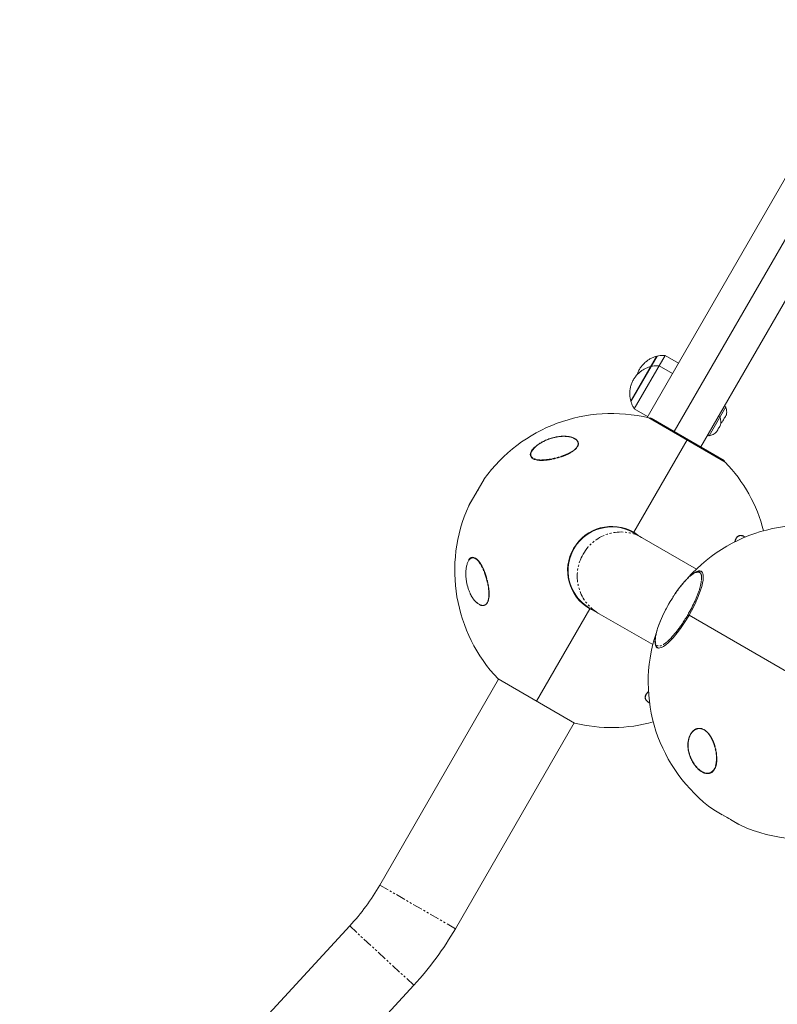
# Model space of a CAD drawing. Units: millimetres. Extents: x -3281 to 4143, y -3489 to 6139.
# Drawn here: x 863 to 1358, y 2532 to 3175 of the extents above; entities that cross this region are included whole.
import ezdxf

# ---------------------------------------------------------------- set-up
doc = ezdxf.new("R2010")
doc.units = ezdxf.units.MM
doc.linetypes.add('PHANTOM', pattern=[12.7, 6.35, -1.27, 1.27, -1.27, 1.27, -1.27])

msp = doc.modelspace()

# ---------------------------------------------------------------- linework, layer by layer
at = {"color": 7, "linetype": 'Continuous', "lineweight": 15}
for p, q in [((1273.02, 2914.94), (1750.01, 3741.11)), ((1290.79, 2905.71), (1765.33, 3727.65)), ((1308.11, 2895.71), (1518.66, 3260.4)), ((1279.24, 2954.88), (1262.41, 2925.74)), ((1279.65, 2954.98), (1262.53, 2925.32)), ((1284.86, 2955.44), (1264.73, 2920.58)), ((1279.5, 2954.72), (1279.24, 2954.88)), ((1293.52, 2950.44), (1284.86, 2955.44)), ((1275.63, 2948.01), (1275.36, 2948.17)), ((1289.64, 2943.73), (1280.98, 2948.73)), ((1262.41, 2925.74), (1262.68, 2925.58)), ((1264.73, 2920.58), (1273.39, 2915.58)), ((1313.58, 2903.07), (1324.45, 2921.9)), ((1324.45, 2921.9), (1323.54, 2922.43)), ((1324.13, 2885.86), (1274.24, 2914.66)), ((1275.65, 2914.45), (1323.34, 2886.92)), ((1320.58, 2915.19), (1319.66, 2915.72)), ((1324.72, 2916.64), (1324.69, 2916.58)), ((1318.3, 2905.51), (1318.23, 2905.4)), ((1319.73, 2907.98), (1319.57, 2907.71)), ((1299.19, 2900.26), (1264.4, 2840.01)), ((1312.66, 2903.59), (1313.58, 2903.07)), ((1202.4, 2897.49), (1202.4, 2897.49)), ((1166.66, 2874.73), (1156.66, 2857.41)), ((1258.25, 2842.34), (1258.4, 2842.61)), ((1305.29, 2816.05), (1264.25, 2839.75)), ((1336.66, 2837.07), (1337.18, 2836.75)), ((1159.16, 2823.32), (1159.63, 2823.44)), ((1308.71, 2814.19), (1308.63, 2814.23)), ((1309.08, 2813.98), (1308.71, 2814.19)), ((1200.81, 2729.87), (1235.6, 2790.12)), ((1230.34, 2794.02), (1230.5, 2794.28)), ((1235.11, 2790.77), (1234.96, 2790.51)), ((1235.75, 2790.38), (1276.79, 2766.69)), ((1236.4, 2790.01), (1236.25, 2789.76)), ((1300.47, 2785.92), (1374.26, 2743.32)), ((1280.11, 2764.66), (1280.69, 2764.43)), ((1280.11, 2764.65), (1280.48, 2764.44)), ((1176.13, 2744.12), (1098.57, 2609.78)), ((1175.87, 2744.27), (1225.76, 2715.47)), ((1274.87, 2728.69), (1274.27, 2729.01)), ((1147.93, 2581.28), (1225.5, 2715.62)), ((1301.42, 2708.12), (1301.62, 2708.5)), ((1303.8, 2688.81), (1303.81, 2688.81)), ((1316.64, 2658.8), (1333.96, 2648.8)), ((1078.9, 2583.05), (863.42, 2349.53)), ((905.31, 2310.88), (1120.79, 2544.4))]:
    msp.add_line(p, q, dxfattribs=at)
at = {"color": 8, "linetype": 'PHANTOM', "lineweight": 0}
for p, q in [((1166.71, 2874.81), (1156.62, 2857.32)), ((1255.37, 2843.36), (1255.21, 2843.08)), ((1159.6, 2823.36), (1159.59, 2823.34)), ((1228.18, 2796.27), (1228.34, 2796.54)), ((1315.02, 2705.77), (1315.03, 2705.78)), ((1316.56, 2658.85), (1334.05, 2648.76)), ((1147.93, 2581.28), (1098.57, 2609.78)), ((1120.79, 2544.4), (1078.9, 2583.05))]:
    msp.add_line(p, q, dxfattribs=at)
at = {"color": 7, "linetype": 'Continuous', "lineweight": 15, "flags": 128}
for points in [[(1235.75, 2790.38), (1233.08, 2792.13), (1230.62, 2794.17), (1228.4, 2796.47), (1226.45, 2799.01), (1224.8, 2801.75), (1223.47, 2804.65), (1222.47, 2807.69), (1221.82, 2810.82), (1221.52, 2814), (1221.58, 2817.19), (1222, 2820.36), (1222.77, 2823.46), (1223.88, 2826.46), (1225.32, 2829.31), (1227.07, 2831.99), (1229.11, 2834.45), (1231.41, 2836.67), (1233.95, 2838.61), (1236.68, 2840.26), (1239.59, 2841.59), (1242.62, 2842.59), (1245.75, 2843.25), (1248.93, 2843.54), (1252.13, 2843.48), (1255.3, 2843.07), (1258.4, 2842.3), (1261.4, 2841.19), (1264.25, 2839.75), (1264.25, 2839.75)], [(1264.4, 2840.01), (1267.1, 2838.24), (1267.84, 2837.67)], [(1303.68, 2813.41), (1304.19, 2813.74), (1305.48, 2814.42), (1306.62, 2814.8), (1307.6, 2814.85), (1308.42, 2814.59), (1309.05, 2814.02), (1309.49, 2813.14), (1309.74, 2811.96), (1309.79, 2810.51), (1309.64, 2808.79), (1309.3, 2806.83), (1308.76, 2804.65), (1308.04, 2802.29), (1307.14, 2799.76), (1306.08, 2797.11), (1304.87, 2794.37), (1303.51, 2791.57), (1302.04, 2788.74), (1300.47, 2785.92)], [(1279, 2773.76), (1279.49, 2775.7), (1280.13, 2777.79), (1280.9, 2779.96), (1281.79, 2782.23), (1283.84, 2786.79), (1286.11, 2791.21), (1287.77, 2794.13), (1289.56, 2797.08), (1291.48, 2800), (1293, 2802.16), (1294.53, 2804.2), (1297.6, 2807.89), (1299.08, 2809.46)], [(1239.34, 2788.31), (1238.48, 2788.67), (1235.6, 2790.12)], [(1300.47, 2785.92), (1298.82, 2783.15), (1297.11, 2780.47), (1295.35, 2777.9), (1293.58, 2775.47), (1291.82, 2773.23), (1290.09, 2771.19), (1288.4, 2769.38), (1286.78, 2767.83), (1285.26, 2766.55), (1283.84, 2765.56), (1282.56, 2764.88), (1281.41, 2764.51), (1280.43, 2764.45), (1279.62, 2764.71), (1278.98, 2765.28), (1278.54, 2766.16), (1278.29, 2767.34), (1278.24, 2768.8), (1278.24, 2768.85)]]:
    msp.add_lwpolyline(points, dxfattribs=at)
at = {"color": 8, "linetype": 'PHANTOM', "lineweight": 0, "flags": 128}
msp.add_lwpolyline([(1309.19, 2813.8), (1308.82, 2814.12), (1308.71, 2814.19)], dxfattribs=at)
at = {"color": 7, "linetype": 'Continuous', "lineweight": 15}
for centre, radius, start, end in [((1250, 2815.06), 102.5, 76.31844, 144.34592), ((1275.05, 2913.65), 1, 60, 121.91518), ((1322.85, 2886.05), 1, 358.08482, 60), ((1250, 2815.06), 102.5, 14.64807, 43.68156), ((1167.53, 2874.23), 1, 144.34592, 150), ((1250, 2815.06), 102.5, 155.65408, 223.68156), ((1157.53, 2856.91), 1, 150, 155.65408), ((1250, 2815.06), 28.8, 60, 240), ((1376.31, 2742.14), 102.5, 65.65408, 138.38021), ((1376.31, 2742.14), 102.5, 161.86553, 234.34592), ((1250, 2815.06), 102.5, 256.31844, 285.35193), ((1376.31, 2742.14), 102.5, 245.65408, 323.49905), ((1317.14, 2659.67), 1, 234.34592, 240), ((1334.46, 2649.67), 1, 240, 245.65408), ((968.66, 2684.78), 150, 317.3001, 330), ((968.66, 2684.78), 207, 317.3001, 330)]:
    msp.add_arc(centre, radius, start, end, dxfattribs=at)
at = {"color": 8, "linetype": 'PHANTOM', "lineweight": 0}
for centre, radius, start, end in [((1222.22, 2891.53), 0.463, 34.31015, 40.56472), ((1255.93, 2812.19), 28.03, 61.01019, 150.97576), ((1334.67, 2837.77), 0.209, 7.52729, 26.49), ((1255.46, 2811.36), 28.03, 149.02424, 238.98981), ((1165.33, 2792.36), 0.209, 187.52731, 206.48861)]:
    msp.add_arc(centre, radius, start, end, dxfattribs=at)
at = {"color": 7, "linetype": 'Continuous', "lineweight": 15}
for points, knots in [([(1279.2, 2954.84), (1278.96, 2954.79), (1278.01, 2954.57), (1276.41, 2953.92), (1274.43, 2952.91), (1272.56, 2951.61), (1270.83, 2950.07), (1269.3, 2948.3), (1268, 2946.32), (1267.05, 2944.47), (1266.68, 2943.26), (1266.54, 2942.8)], [0, 0, 0, 0, 0.040301, 0.159954, 0.282151, 0.406546, 0.532883, 0.660989, 0.790772, 0.922227, 1, 1, 1, 1]), ([(1284.82, 2955.43), (1284.74, 2955.44), (1284.01, 2955.51), (1282.57, 2955.44), (1280.91, 2955.28), (1279.93, 2955.03), (1279.62, 2954.94)], [0, 0, 0, 0, 0.044098, 0.422781, 0.816705, 1, 1, 1, 1]), ([(1275.25, 2948.11), (1275.04, 2948.06), (1274.11, 2947.85), (1272.53, 2947.21), (1270.55, 2946.19), (1268.67, 2944.9), (1266.95, 2943.36), (1265.42, 2941.58), (1264.11, 2939.6), (1263.05, 2937.44), (1262.29, 2935.12), (1261.83, 2932.69), (1261.71, 2930.27), (1261.89, 2927.94), (1262.23, 2926.48), (1262.4, 2925.76)], [0, 0, 0, 0, 0.0231702, 0.099438, 0.1773242, 0.2566045, 0.3371131, 0.4187377, 0.5014182, 0.5851498, 0.669991, 0.7560815, 0.8436761, 0.9225864, 1, 1, 1, 1]), ([(1280.94, 2948.72), (1280.87, 2948.73), (1280.13, 2948.8), (1278.7, 2948.73), (1277.01, 2948.56), (1276, 2948.3), (1275.67, 2948.21)], [0, 0, 0, 0, 0.043542, 0.416591, 0.804695, 1, 1, 1, 1]), ([(1262.53, 2925.38), (1262.72, 2924.78), (1263.14, 2923.48), (1263.9, 2921.89), (1264.52, 2920.96), (1264.74, 2920.63)], [0, 0, 0, 0, 0.355943, 0.778525, 1, 1, 1, 1]), ([(1324.77, 2916.55), (1324.81, 2916.67), (1325.01, 2917.3), (1325.09, 2918.5), (1324.98, 2920.06), (1324.75, 2921.2), (1324.49, 2921.76), (1324.45, 2921.84)], [0, 0, 0, 0, 0.07073, 0.365355, 0.658185, 0.947496, 1, 1, 1, 1]), ([(1320.9, 2909.85), (1320.94, 2909.97), (1321.13, 2910.59), (1321.21, 2911.79), (1321.1, 2913.36), (1320.87, 2914.49), (1320.62, 2915.05), (1320.58, 2915.13)], [0, 0, 0, 0, 0.069714, 0.36509, 0.658685, 0.948772, 1, 1, 1, 1]), ([(1321.12, 2911.26), (1321.23, 2911.32), (1321.64, 2911.57), (1321.99, 2911.92), (1322.24, 2912.18)], [0, 0, 0, 0, 0.261658, 1, 1, 1, 1]), ([(1313.59, 2903.07), (1314.04, 2903.16), (1314.97, 2903.35), (1316.31, 2903.93), (1317.48, 2904.62), (1318.1, 2905.21), (1318.35, 2905.45)], [0, 0, 0, 0, 0.254371, 0.524587, 0.805021, 1, 1, 1, 1]), ([(1219.55, 2890.38), (1218.56, 2890.01), (1216.58, 2889.26), (1213.47, 2888.39), (1210.34, 2887.7), (1207.06, 2887.22), (1203.84, 2887.02), (1201.22, 2887.21), (1199.33, 2887.68), (1198.13, 2888.25), (1197.32, 2888.99), (1196.77, 2890.02), (1196.78, 2891.58), (1197.89, 2893.69), (1199.92, 2895.84), (1202.28, 2897.62), (1204.86, 2899.15), (1207.51, 2900.4), (1210.61, 2901.52), (1213.84, 2902.32), (1217.11, 2902.75), (1220.19, 2902.76), (1222.81, 2902.39), (1224.94, 2901.71), (1226.4, 2900.89), (1227.4, 2899.96), (1228.06, 2898.85), (1228.36, 2897.65), (1227.85, 2896.72), (1227.7, 2896.44)], [0, 0, 0, 0, 0.038187, 0.076413, 0.118568, 0.160726, 0.210098, 0.259399, 0.290867, 0.322299, 0.347324, 0.372323, 0.414195, 0.456204, 0.495171, 0.536035, 0.564927, 0.603371, 0.641881, 0.687008, 0.732171, 0.777959, 0.823731, 0.860054, 0.896328, 0.920969, 0.945575, 0.98348, 1, 1, 1, 1]), ([(1202.4, 2897.49), (1203.09, 2897.93), (1204.47, 2898.82), (1206.69, 2899.92), (1208.94, 2900.84), (1211.18, 2901.57), (1213.4, 2902.11), (1216.28, 2902.6), (1219.04, 2902.73), (1221.56, 2902.5), (1223.3, 2902.15), (1224.71, 2901.7), (1225.44, 2901.28), (1225.73, 2901.12)], [0, 0, 0, 0, 0.086229, 0.172377, 0.257694, 0.343717, 0.428932, 0.514711, 0.686172, 0.773666, 0.857517, 0.943346, 1, 1, 1, 1]), ([(1221.52, 2902.47), (1221.85, 2902.43), (1222.54, 2902.34), (1223.48, 2902.12), (1224.34, 2901.86), (1225.13, 2901.54), (1225.65, 2901.31), (1225.89, 2901.15), (1225.9, 2901.14)], [0, 0, 0, 0, 0.200237, 0.41107, 0.605455, 0.783458, 0.991752, 1, 1, 1, 1]), ([(1198.71, 2888.32), (1198.64, 2888.35), (1198.15, 2888.57), (1197.57, 2889.19), (1197.09, 2890.22), (1197.1, 2891.49), (1197.58, 2892.48), (1197.82, 2892.98)], [0, 0, 0, 0, 0.040491, 0.280892, 0.520332, 0.760332, 1, 1, 1, 1]), ([(1197.82, 2892.98), (1198.04, 2893.36), (1198.3, 2893.74), (1198.93, 2894.51), (1199.29, 2894.91), (1200.07, 2895.68), (1200.5, 2896.05), (1201.41, 2896.79), (1201.9, 2897.15), (1202.4, 2897.49)], [0, 0, 0, 0, 0.25, 0.25, 0.5, 0.5, 0.75, 0.75, 1, 1, 1, 1]), ([(1227.37, 2895.74), (1227.32, 2895.61), (1227.02, 2894.92), (1225.8, 2893.85), (1224.2, 2892.69), (1222.2, 2891.53), (1220.59, 2890.83), (1219.55, 2890.38)], [0, 0, 0, 0, 0.062501, 0.324476, 0.500735, 0.677261, 1, 1, 1, 1]), ([(1198.72, 2888), (1198.6, 2888.06), (1198.19, 2888.27), (1197.67, 2888.78), (1197.25, 2889.53), (1197.08, 2890.21), (1197.17, 2890.65), (1197.19, 2890.75)], [0, 0, 0, 0, 0.107018, 0.371012, 0.651219, 0.917475, 1, 1, 1, 1]), ([(1330.43, 2833.7), (1330.44, 2833.77), (1330.53, 2834.7), (1331.16, 2836.11), (1332.32, 2837.51), (1333.61, 2838), (1334.45, 2837.9), (1334.79, 2837.87)], [0, 0, 0, 0, 0.020986, 0.289258, 0.557905, 0.824088, 1, 1, 1, 1]), ([(1163.34, 2793.06), (1163.05, 2793.23), (1162.32, 2793.65), (1161.21, 2794.66), (1160.05, 2795.98), (1158.95, 2797.55), (1157.96, 2799.29), (1157.07, 2801.2), (1156.06, 2803.93), (1155.29, 2806.96), (1154.85, 2810.17), (1154.71, 2812.63), (1154.78, 2815.1), (1155.08, 2817.46), (1155.61, 2819.64), (1156.16, 2820.75), (1156.43, 2821.3)], [0, 0, 0, 0, 0.046276, 0.11249, 0.182344, 0.249461, 0.318663, 0.386356, 0.45445, 0.59043, 0.658778, 0.726903, 0.795326, 0.863476, 0.931785, 1, 1, 1, 1]), ([(1156.43, 2821.3), (1156.65, 2821.68), (1156.89, 2822.01), (1157.38, 2822.56), (1157.65, 2822.78), (1158.18, 2823.12), (1158.46, 2823.24), (1159.02, 2823.36), (1159.31, 2823.38), (1159.59, 2823.34)], [0, 0, 0, 0, 0.25, 0.25, 0.5, 0.5, 0.75, 0.75, 1, 1, 1, 1]), ([(1156.55, 2821.75), (1156.68, 2821.99), (1157.16, 2822.96), (1158.34, 2823.65), (1159.73, 2823.77), (1161.02, 2823.2), (1162.24, 2822.22), (1163.52, 2820.7), (1164.83, 2818.61), (1166.04, 2816.15), (1167.23, 2813.21), (1168.32, 2809.81), (1169.11, 2806.54), (1169.43, 2804.5), (1169.55, 2803.78)], [0, 0, 0, 0, 0.03054, 0.120208, 0.2148, 0.283441, 0.352168, 0.442456, 0.532848, 0.625048, 0.717276, 0.828343, 0.939305, 1, 1, 1, 1]), ([(1308.58, 2814.22), (1308.44, 2814.3), (1308.03, 2814.53), (1307.21, 2814.62), (1306.22, 2814.52), (1305.17, 2814.18), (1304.08, 2813.65), (1302.93, 2812.92), (1301.71, 2811.99), (1300.52, 2810.97), (1299.72, 2810.18), (1299.37, 2809.83)], [0, 0, 0, 0, 0.060247, 0.174254, 0.295014, 0.417377, 0.537439, 0.657952, 0.780108, 0.903528, 1, 1, 1, 1]), ([(1169.55, 2803.78), (1169.64, 2803.02), (1169.83, 2801.51), (1169.91, 2798.92), (1169.67, 2796.28), (1168.87, 2793.99), (1167.67, 2792.63), (1166.39, 2792.13), (1165.55, 2792.22), (1165.21, 2792.26)], [0, 0, 0, 0, 0.125973, 0.251758, 0.434842, 0.589708, 0.744791, 0.898451, 1, 1, 1, 1]), ([(1308.48, 2808.17), (1308.39, 2807.49), (1308.24, 2806.28), (1307.68, 2804.13), (1307.05, 2802.06), (1306.27, 2799.87), (1305.1, 2796.9), (1303.4, 2793.13), (1301.33, 2789.09), (1299.38, 2785.64), (1297.58, 2782.68), (1295.81, 2780), (1294.15, 2777.63), (1292.09, 2774.89), (1290.17, 2772.55), (1288.83, 2771.16), (1288.48, 2770.79)], [0, 0, 0, 0, 0.073456, 0.131584, 0.189723, 0.246639, 0.303567, 0.412727, 0.515718, 0.584406, 0.655229, 0.728045, 0.784962, 0.841889, 0.958, 1, 1, 1, 1]), ([(1161.4, 2794.47), (1161.1, 2794.76), (1160.24, 2795.56), (1158.98, 2797.35), (1157.75, 2799.43), (1157.15, 2800.97), (1156.91, 2801.6)], [0, 0, 0, 0, 0.168185, 0.478907, 0.789683, 1, 1, 1, 1]), ([(1162.29, 2793.67), (1162.06, 2793.86), (1161.57, 2794.28), (1160.89, 2794.96), (1160.47, 2795.52), (1160.27, 2795.78)], [0, 0, 0, 0, 0.327104, 0.6877, 1, 1, 1, 1]), ([(1230.5, 2794.28), (1230.5, 2794.28), (1230.48, 2794.3), (1230.42, 2794.35), (1230.38, 2794.4), (1230.26, 2794.51), (1230.19, 2794.57), (1230.02, 2794.74), (1229.93, 2794.83), (1229.62, 2795.14), (1229.38, 2795.39), (1229, 2795.8), (1228.86, 2795.94), (1228.6, 2796.24), (1228.47, 2796.39), (1228.34, 2796.54)], [0, 0, 0, 0, 0.125, 0.125, 0.25, 0.25, 0.375, 0.375, 0.5, 0.5, 0.75, 0.75, 0.875, 0.875, 1, 1, 1, 1]), ([(1278.9, 2773.65), (1278.87, 2773.53), (1278.7, 2772.86), (1278.51, 2771.77), (1278.33, 2770.39), (1278.27, 2769.15), (1278.31, 2768.03), (1278.48, 2767.04), (1278.77, 2766.15), (1279.22, 2765.4), (1279.68, 2764.89), (1280.03, 2764.73), (1280.12, 2764.68)], [0, 0, 0, 0, 0.0280229, 0.1476212, 0.2663611, 0.3841561, 0.5010823, 0.6173994, 0.7329165, 0.8468879, 0.9607485, 1, 1, 1, 1]), ([(1274.88, 2728.6), (1274.39, 2728.85), (1273.52, 2729.28), (1272.6, 2730.16), (1271.94, 2731.28), (1271.64, 2732.48), (1272.15, 2733.41), (1272.3, 2733.69)], [0, 0, 0, 0, 0.230535, 0.413418, 0.596043, 0.877375, 1, 1, 1, 1]), ([(1272.63, 2734.38), (1272.68, 2734.52), (1272.92, 2735.09), (1273.58, 2735.64), (1274.09, 2736.07)], [0, 0, 0, 0, 0.233073, 1, 1, 1, 1]), ([(1274.88, 2728.59), (1274.62, 2728.7), (1274.34, 2728.83), (1274.11, 2728.98), (1274.1, 2728.98)], [0, 0, 0, 0, 0.960163, 1, 1, 1, 1]), ([(1316.47, 2702.75), (1316.82, 2701.84), (1317.12, 2700.94), (1317.62, 2699.14), (1317.83, 2698.25), (1318.08, 2696.93), (1318.15, 2696.49), (1318.28, 2695.63), (1318.33, 2695.2), (1318.46, 2693.93), (1318.51, 2693.11), (1318.52, 2691.51), (1318.49, 2690.73), (1318.34, 2689.25), (1318.22, 2688.55), (1317.91, 2687.22), (1317.7, 2686.6), (1317.32, 2685.73), (1317.18, 2685.45), (1316.88, 2684.92), (1316.72, 2684.68), (1316.18, 2683.99), (1315.78, 2683.59), (1315.08, 2683.12), (1314.83, 2682.98), (1314.31, 2682.75), (1314.03, 2682.66), (1313.45, 2682.54), (1313.15, 2682.5), (1312.51, 2682.48), (1312.19, 2682.5), (1311.51, 2682.6), (1311.16, 2682.68), (1310.62, 2682.85), (1310.44, 2682.91), (1310.07, 2683.05), (1309.89, 2683.13), (1309.34, 2683.39), (1308.97, 2683.59), (1308.41, 2683.94), (1308.23, 2684.06), (1307.85, 2684.32), (1307.67, 2684.46), (1307.12, 2684.88), (1306.76, 2685.19), (1306.06, 2685.84), (1305.71, 2686.19), (1304.72, 2687.29), (1304.11, 2688.08), (1303.28, 2689.31), (1303.02, 2689.74), (1302.52, 2690.59), (1302.29, 2691.02), (1301.65, 2692.31), (1301.28, 2693.17), (1300.67, 2694.89), (1300.43, 2695.75), (1300.04, 2697.46), (1299.9, 2698.29), (1299.74, 2699.92), (1299.71, 2700.72), (1299.74, 2702.27), (1299.81, 2703.04), (1300.05, 2704.5), (1300.22, 2705.2), (1300.64, 2706.53), (1300.9, 2707.17), (1301.37, 2708.07), (1301.54, 2708.36), (1301.9, 2708.91), (1302.09, 2709.18), (1302.7, 2709.93), (1303.15, 2710.39), (1303.92, 2710.97), (1304.19, 2711.14), (1304.76, 2711.45), (1305.05, 2711.59), (1305.66, 2711.8), (1305.98, 2711.89), (1306.65, 2711.99), (1307, 2712.02), (1307.71, 2712), (1308.07, 2711.95), (1308.63, 2711.83), (1308.81, 2711.78), (1309.19, 2711.66), (1309.38, 2711.58), (1309.94, 2711.35), (1310.31, 2711.15), (1310.86, 2710.79), (1311.05, 2710.66), (1311.41, 2710.39), (1311.59, 2710.24), (1312.11, 2709.79), (1312.45, 2709.46), (1312.94, 2708.92), (1313.1, 2708.73), (1313.4, 2708.35), (1313.55, 2708.16), (1313.99, 2707.57), (1314.27, 2707.16), (1314.78, 2706.32), (1315.03, 2705.88), (1315.49, 2705), (1315.71, 2704.55), (1316.11, 2703.66), (1316.3, 2703.2), (1316.47, 2702.75)], [0, 0, 0, 0, 0.03125, 0.03125, 0.0625, 0.0625, 0.078125, 0.078125, 0.09375, 0.09375, 0.125, 0.125, 0.15625, 0.15625, 0.1875, 0.1875, 0.21875, 0.21875, 0.234375, 0.234375, 0.25, 0.25, 0.28125, 0.28125, 0.296875, 0.296875, 0.3125, 0.3125, 0.328125, 0.328125, 0.34375, 0.34375, 0.359375, 0.359375, 0.367187, 0.367187, 0.375, 0.375, 0.390625, 0.390625, 0.398437, 0.398437, 0.40625, 0.40625, 0.421875, 0.421875, 0.4375, 0.4375, 0.46875, 0.46875, 0.484375, 0.484375, 0.5, 0.5, 0.53125, 0.53125, 0.5625, 0.5625, 0.59375, 0.59375, 0.625, 0.625, 0.65625, 0.65625, 0.6875, 0.6875, 0.71875, 0.71875, 0.734375, 0.734375, 0.75, 0.75, 0.78125, 0.78125, 0.796875, 0.796875, 0.8125, 0.8125, 0.828125, 0.828125, 0.84375, 0.84375, 0.859375, 0.859375, 0.867187, 0.867187, 0.875, 0.875, 0.890625, 0.890625, 0.898437, 0.898437, 0.90625, 0.90625, 0.921875, 0.921875, 0.929687, 0.929687, 0.9375, 0.9375, 0.953125, 0.953125, 0.96875, 0.96875, 0.984375, 0.984375, 1, 1, 1, 1]), ([(1303.81, 2688.81), (1303.22, 2689.65), (1302.7, 2690.54), (1301.79, 2692.34), (1301.41, 2693.24), (1300.77, 2695.02), (1300.52, 2695.91), (1300.22, 2697.24), (1300.14, 2697.68), (1300.01, 2698.55), (1299.96, 2698.98), (1299.84, 2700.24), (1299.83, 2701.06), (1299.9, 2702.67), (1299.99, 2703.46), (1300.27, 2704.95), (1300.46, 2705.66), (1300.83, 2706.68), (1300.97, 2707.01), (1301.27, 2707.65), (1301.43, 2707.96), (1301.61, 2708.26)], [0, 0, 0, 0, 0.125, 0.125, 0.25, 0.25, 0.375, 0.375, 0.4375, 0.4375, 0.5, 0.5, 0.625, 0.625, 0.75, 0.75, 0.875, 0.875, 0.9375, 0.9375, 1, 1, 1, 1]), ([(1308.89, 2683.9), (1308.42, 2684.17), (1307.96, 2684.48), (1307.06, 2685.18), (1306.6, 2685.57), (1305.74, 2686.41), (1305.33, 2686.86), (1304.54, 2687.81), (1304.16, 2688.31), (1303.81, 2688.81)], [0, 0, 0, 0, 0.25, 0.25, 0.5, 0.5, 0.75, 0.75, 1, 1, 1, 1]), ([(1316.89, 2685.48), (1316.69, 2685.15), (1316.23, 2684.38), (1315.25, 2683.51), (1313.97, 2682.89), (1312.46, 2682.7), (1310.74, 2682.97), (1309.5, 2683.59), (1308.89, 2683.9)], [0, 0, 0, 0, 0.134367, 0.307191, 0.480771, 0.653658, 0.826949, 1, 1, 1, 1])]:
    msp.add_open_spline(points, degree=3, knots=knots, dxfattribs=at)
for points in [[(1322.22, 2912.31), (1322.79, 2912.97), (1323.22, 2913.71), (1323.51, 2914.54)], [(1323.51, 2914.54), (1324.06, 2915.16), (1324.46, 2915.85), (1324.72, 2916.64)], [(1318.23, 2905.4), (1318.76, 2905.99), (1319.15, 2906.65), (1319.39, 2907.4)], [(1319.39, 2907.4), (1319.97, 2908.09), (1320.42, 2908.85), (1320.72, 2909.7)]]:
    msp.add_open_spline(points, degree=3, dxfattribs=at)
at = {"color": 8, "linetype": 'PHANTOM', "lineweight": 0}
for points, knots in [([(1225.9, 2901.14), (1226.12, 2901.01), (1226.55, 2900.75), (1227.21, 2900.18), (1227.81, 2899.45), (1228.21, 2898.45), (1228.24, 2897.36), (1227.85, 2896.17), (1227.17, 2895.17), (1226.43, 2894.37), (1225.59, 2893.61), (1224.35, 2892.7), (1223.23, 2892.06), (1222.64, 2891.72)], [0, 0, 0, 0, 0.068858, 0.135739, 0.248893, 0.351792, 0.462484, 0.567562, 0.673696, 0.728094, 0.783859, 0.887053, 1, 1, 1, 1]), ([(1225.73, 2901.12), (1225.89, 2901.04), (1226.5, 2900.72), (1227.31, 2899.96), (1228, 2898.82), (1228.2, 2897.46), (1227.75, 2896.45), (1227.53, 2895.95)], [0, 0, 0, 0, 0.077844, 0.308853, 0.539603, 0.769968, 1, 1, 1, 1]), ([(1227.53, 2895.95), (1227.42, 2895.76), (1227.29, 2895.57), (1227.01, 2895.19), (1226.85, 2895), (1226.34, 2894.44), (1225.95, 2894.08), (1225.08, 2893.38), (1224.62, 2893.05), (1223.63, 2892.42), (1223.11, 2892.12), (1222.57, 2891.84)], [0, 0, 0, 0, 0.125, 0.125, 0.25, 0.25, 0.5, 0.5, 0.75, 0.75, 1, 1, 1, 1]), ([(1222.57, 2891.84), (1221.83, 2891.47), (1220.37, 2890.74), (1218.07, 2889.86), (1215.75, 2889.1), (1213.45, 2888.48), (1211.15, 2887.97), (1208.95, 2887.59), (1206.81, 2887.34), (1204.12, 2887.18), (1201.7, 2887.32), (1199.75, 2887.77), (1199.03, 2888.15), (1198.71, 2888.32)], [0, 0, 0, 0, 0.085135, 0.170326, 0.252429, 0.339047, 0.42227, 0.50808, 0.592018, 0.676454, 0.845066, 0.929816, 1, 1, 1, 1]), ([(1207.45, 2887.16), (1206.7, 2887.09), (1205.26, 2886.95), (1203.29, 2886.94), (1201.64, 2887.07), (1200.32, 2887.33), (1199.36, 2887.63), (1198.9, 2887.89), (1198.72, 2888)], [0, 0, 0, 0, 0.20945, 0.406743, 0.601542, 0.757954, 0.903448, 1, 1, 1, 1]), ([(1222.64, 2891.72), (1222.53, 2891.66), (1222.31, 2891.55), (1221.97, 2891.37), (1221.62, 2891.2), (1221.26, 2891.02), (1220.88, 2890.85), (1220.5, 2890.68), (1220.1, 2890.51), (1219.7, 2890.33), (1219.28, 2890.16), (1218.39, 2889.82), (1216.95, 2889.3), (1215.33, 2888.79), (1214, 2888.42), (1212.71, 2888.09), (1211.43, 2887.8), (1210.17, 2887.56), (1209.35, 2887.42), (1208.64, 2887.31), (1208.04, 2887.23), (1207.65, 2887.18), (1207.45, 2887.16)], [0, 0, 0, 0, 0.022696, 0.045926, 0.069696, 0.094011, 0.118875, 0.144294, 0.170271, 0.196812, 0.223919, 0.251596, 0.368615, 0.50168, 0.561109, 0.625811, 0.750558, 0.813115, 0.875728, 0.916934, 0.958358, 1, 1, 1, 1]), ([(1330.37, 2833.68), (1330.42, 2833.94), (1330.56, 2834.76), (1331.03, 2835.91), (1331.65, 2836.84), (1332.24, 2837.37), (1332.87, 2837.76), (1333.73, 2838.03), (1334.44, 2837.96), (1334.81, 2837.92)], [0, 0, 0, 0, 0.082704, 0.262024, 0.443147, 0.535981, 0.631145, 0.807251, 1, 1, 1, 1]), ([(1330.5, 2833.74), (1330.53, 2833.91), (1330.66, 2834.83), (1331.01, 2835.5), (1331.29, 2836.04)], [0, 0, 0, 0, 0.1950115, 1, 1, 1, 1]), ([(1331.29, 2836.04), (1331.39, 2836.23), (1331.51, 2836.41), (1331.76, 2836.73), (1331.89, 2836.88), (1332.3, 2837.27), (1332.6, 2837.46), (1333.23, 2837.74), (1333.55, 2837.82), (1334.21, 2837.88), (1334.54, 2837.86), (1334.88, 2837.8)], [0, 0, 0, 0, 0.125, 0.125, 0.25, 0.25, 0.5, 0.5, 0.75, 0.75, 1, 1, 1, 1]), ([(1334.81, 2837.92), (1335.05, 2837.87), (1335.53, 2837.75), (1336.13, 2837.51), (1336.48, 2837.29), (1336.6, 2837.22)], [0, 0, 0, 0, 0.388757, 0.807876, 1, 1, 1, 1]), ([(1334.88, 2837.8), (1335.33, 2837.69), (1335.94, 2837.55), (1336.51, 2837.17), (1336.66, 2837.07)], [0, 0, 0, 0, 0.753785, 1, 1, 1, 1]), ([(1159.59, 2823.34), (1159.97, 2823.3), (1160.35, 2823.17), (1160.92, 2822.88), (1161.11, 2822.77), (1161.48, 2822.51), (1161.67, 2822.36), (1162.21, 2821.89), (1162.57, 2821.52), (1163.09, 2820.89), (1163.26, 2820.67), (1163.6, 2820.2), (1163.77, 2819.96), (1164.6, 2818.69), (1165.22, 2817.55), (1166.1, 2815.66), (1166.38, 2815), (1166.93, 2813.63), (1167.18, 2812.93), (1167.67, 2811.49), (1167.91, 2810.76), (1168.23, 2809.63), (1168.34, 2809.24), (1168.54, 2808.47), (1168.64, 2808.08), (1168.92, 2806.9), (1169.09, 2806.1), (1169.38, 2804.49), (1169.51, 2803.69), (1169.65, 2802.46), (1169.69, 2802.05), (1169.76, 2801.23), (1169.78, 2800.82), (1169.81, 2800.02), (1169.82, 2799.62), (1169.81, 2798.82), (1169.79, 2798.43), (1169.7, 2797.27), (1169.59, 2796.54), (1169.33, 2795.53), (1169.22, 2795.2), (1168.99, 2794.61), (1168.86, 2794.33), (1168.71, 2794.08)], [0, 0, 0, 0, 0.0625, 0.0625, 0.09375, 0.09375, 0.125, 0.125, 0.1875, 0.1875, 0.21875, 0.21875, 0.25, 0.25, 0.375, 0.375, 0.4375, 0.4375, 0.5, 0.5, 0.5625, 0.5625, 0.59375, 0.59375, 0.625, 0.625, 0.6875, 0.6875, 0.75, 0.75, 0.78125, 0.78125, 0.8125, 0.8125, 0.84375, 0.84375, 0.875, 0.875, 0.9375, 0.9375, 0.96875, 0.96875, 1, 1, 1, 1]), ([(1161.19, 2823), (1161.35, 2822.92), (1161.78, 2822.69), (1162.49, 2822.04), (1163.4, 2821.03), (1164.36, 2819.65), (1165.36, 2817.91), (1165.97, 2816.56), (1166.29, 2815.87)], [0, 0, 0, 0, 0.0791339, 0.2267692, 0.3855918, 0.585018, 0.7865591, 1, 1, 1, 1]), ([(1166.29, 2815.87), (1166.34, 2815.75), (1166.44, 2815.51), (1166.6, 2815.13), (1166.77, 2814.71), (1166.99, 2814.14), (1167.26, 2813.42), (1167.67, 2812.24), (1168.14, 2810.77), (1168.65, 2808.9), (1169.08, 2807.06), (1169.46, 2805.1), (1169.74, 2803.18), (1169.92, 2801.18), (1169.97, 2799.26), (1169.85, 2797.37), (1169.53, 2795.67), (1168.98, 2794.21), (1168.22, 2793.1), (1167.5, 2792.56), (1166.96, 2792.33), (1166.63, 2792.23), (1166.29, 2792.16), (1165.94, 2792.14), (1165.57, 2792.15), (1165.31, 2792.19), (1165.19, 2792.21)], [0, 0, 0, 0, 0.013681, 0.028678, 0.044992, 0.062623, 0.093773, 0.124937, 0.192536, 0.2492, 0.315636, 0.374161, 0.43998, 0.499179, 0.564744, 0.624367, 0.688506, 0.749392, 0.810889, 0.874618, 0.894003, 0.913947, 0.934487, 0.955656, 0.977485, 1, 1, 1, 1]), ([(1306.73, 2814.04), (1305.19, 2814.31), (1302.85, 2813.03), (1297.21, 2807.74), (1294.05, 2803.85), (1287.91, 2794.67), (1285.08, 2789.59), (1280.67, 2779.86), (1279.2, 2775.44), (1278.67, 2772.08)], [0, 0, 0, 0, 0.25, 0.25, 0.5, 0.5, 0.75, 0.75, 1, 1, 1, 1]), ([(1306.73, 2814.04), (1307.01, 2813.95), (1307.59, 2813.77), (1308.2, 2813.03), (1308.57, 2812.01), (1308.7, 2810.76), (1308.73, 2809.58), (1308.55, 2808.59), (1308.48, 2808.17)], [0, 0, 0, 0, 0.18624, 0.378256, 0.575683, 0.730002, 0.884349, 1, 1, 1, 1]), ([(1165.12, 2792.33), (1164.67, 2792.44), (1164.06, 2792.58), (1163.49, 2792.96), (1163.34, 2793.06)], [0, 0, 0, 0, 0.753785, 1, 1, 1, 1]), ([(1165.19, 2792.21), (1164.95, 2792.26), (1164.47, 2792.37), (1163.87, 2792.62), (1163.52, 2792.84), (1163.4, 2792.91)], [0, 0, 0, 0, 0.388757, 0.807876, 1, 1, 1, 1]), ([(1168.71, 2794.08), (1168.61, 2793.89), (1168.49, 2793.72), (1168.24, 2793.4), (1168.11, 2793.25), (1167.7, 2792.86), (1167.4, 2792.66), (1166.77, 2792.39), (1166.45, 2792.31), (1165.79, 2792.25), (1165.46, 2792.27), (1165.12, 2792.33)], [0, 0, 0, 0, 0.125, 0.125, 0.25, 0.25, 0.5, 0.5, 0.75, 0.75, 1, 1, 1, 1]), ([(1288.48, 2770.79), (1288.34, 2770.64), (1287.71, 2769.97), (1286.65, 2768.98), (1285.31, 2767.84), (1283.7, 2766.68), (1281.94, 2765.77), (1280.92, 2765.77), (1280.42, 2765.77)], [0, 0, 0, 0, 0.0402944, 0.1855461, 0.3277447, 0.4699702, 0.7426914, 1, 1, 1, 1]), ([(1274.1, 2728.98), (1273.88, 2729.12), (1273.45, 2729.38), (1272.79, 2729.94), (1272.19, 2730.68), (1271.79, 2731.67), (1271.76, 2732.76), (1272.15, 2733.96), (1272.83, 2734.96), (1273.52, 2735.71), (1273.91, 2736.05), (1274.08, 2736.2)], [0, 0, 0, 0, 0.089317, 0.17607, 0.322844, 0.456317, 0.599897, 0.736195, 0.873864, 0.944425, 1, 1, 1, 1]), ([(1274.27, 2729.01), (1274.11, 2729.09), (1273.5, 2729.41), (1272.69, 2730.17), (1272, 2731.31), (1271.8, 2732.67), (1272.25, 2733.68), (1272.47, 2734.18)], [0, 0, 0, 0, 0.077844, 0.308853, 0.539603, 0.769968, 1, 1, 1, 1]), ([(1272.47, 2734.18), (1272.72, 2734.56), (1273.14, 2735.2), (1273.82, 2735.79), (1274.09, 2736.03)], [0, 0, 0, 0, 0.600489, 1, 1, 1, 1]), ([(1301.62, 2708.5), (1301.68, 2708.58), (1301.78, 2708.75), (1301.94, 2708.99), (1302.11, 2709.22), (1302.27, 2709.44), (1302.44, 2709.65), (1302.84, 2710.12), (1303.52, 2710.77), (1304.6, 2711.48), (1305.79, 2711.94), (1307.14, 2712.13), (1308.57, 2711.97), (1310.07, 2711.4), (1311.54, 2710.43), (1312.6, 2709.42), (1313.29, 2708.61), (1313.68, 2708.12), (1314.06, 2707.59), (1314.43, 2707.04), (1314.8, 2706.45), (1315.03, 2706.04), (1315.14, 2705.84)], [0, 0, 0, 0, 0.020235, 0.039915, 0.059042, 0.077616, 0.095637, 0.113108, 0.206382, 0.290274, 0.383188, 0.467682, 0.558574, 0.644857, 0.732007, 0.822319, 0.849788, 0.878052, 0.90716, 0.937159, 0.968093, 1, 1, 1, 1]), ([(1301.61, 2708.26), (1302.04, 2708.98), (1302.53, 2709.63), (1303.4, 2710.45), (1303.71, 2710.71), (1304.38, 2711.15), (1304.73, 2711.35), (1305.47, 2711.66), (1305.86, 2711.78), (1306.48, 2711.89), (1306.7, 2711.92), (1307.13, 2711.94), (1307.35, 2711.94), (1307.79, 2711.92), (1308.02, 2711.89), (1308.47, 2711.81), (1308.71, 2711.75), (1309.41, 2711.53), (1309.88, 2711.32), (1310.34, 2711.06)], [0, 0, 0, 0, 0.25, 0.25, 0.375, 0.375, 0.5, 0.5, 0.625, 0.625, 0.6875, 0.6875, 0.75, 0.75, 0.8125, 0.8125, 0.875, 0.875, 1, 1, 1, 1]), ([(1310.34, 2711.06), (1310.57, 2710.92), (1310.8, 2710.77), (1311.26, 2710.45), (1311.48, 2710.27), (1312.14, 2709.7), (1312.55, 2709.28), (1313.35, 2708.36), (1313.72, 2707.87), (1314.4, 2706.85), (1314.72, 2706.32), (1315.02, 2705.77)], [0, 0, 0, 0, 0.125, 0.125, 0.25, 0.25, 0.5, 0.5, 0.75, 0.75, 1, 1, 1, 1]), ([(1315.02, 2705.77), (1315.39, 2705.03), (1316.13, 2703.56), (1316.93, 2701.3), (1317.56, 2699.05), (1318.01, 2696.86), (1318.29, 2694.7), (1318.4, 2692.64), (1318.35, 2690.68), (1318.03, 2688.28), (1317.56, 2686.48), (1316.95, 2685.57), (1316.89, 2685.48)], [0, 0, 0, 0, 0.09852, 0.197104, 0.292116, 0.392352, 0.48866, 0.58796, 0.685096, 0.782806, 0.977928, 1, 1, 1, 1]), ([(1315.14, 2705.84), (1315.2, 2705.73), (1315.33, 2705.5), (1315.5, 2705.16), (1315.68, 2704.81), (1315.85, 2704.45), (1316.02, 2704.07), (1316.19, 2703.69), (1316.36, 2703.3), (1316.52, 2702.9), (1316.68, 2702.49), (1317, 2701.62), (1317.45, 2700.21), (1317.85, 2698.65), (1318.12, 2697.38), (1318.33, 2696.16), (1318.49, 2694.95), (1318.58, 2693.78), (1318.62, 2693.02), (1318.63, 2692.37), (1318.63, 2691.82), (1318.62, 2691.46), (1318.61, 2691.27)], [0, 0, 0, 0, 0.022696, 0.045926, 0.069696, 0.094011, 0.118875, 0.144294, 0.170271, 0.196812, 0.223919, 0.251596, 0.368615, 0.50168, 0.561109, 0.625811, 0.750558, 0.813115, 0.875728, 0.916934, 0.958358, 1, 1, 1, 1]), ([(1318.61, 2691.27), (1318.57, 2690.6), (1318.47, 2689.29), (1318.09, 2687.55), (1317.66, 2686.29), (1317.29, 2685.68), (1317.18, 2685.49)], [0, 0, 0, 0, 0.305175, 0.592636, 0.876464, 1, 1, 1, 1])]:
    msp.add_open_spline(points, degree=3, knots=knots, dxfattribs=at)
msp.add_open_spline([(1279, 2773.76), (1277.93, 2768.99), (1278.44, 2766.12), (1280.42, 2765.77)], degree=3, dxfattribs=at)

doc.saveas('drawing.dxf')
